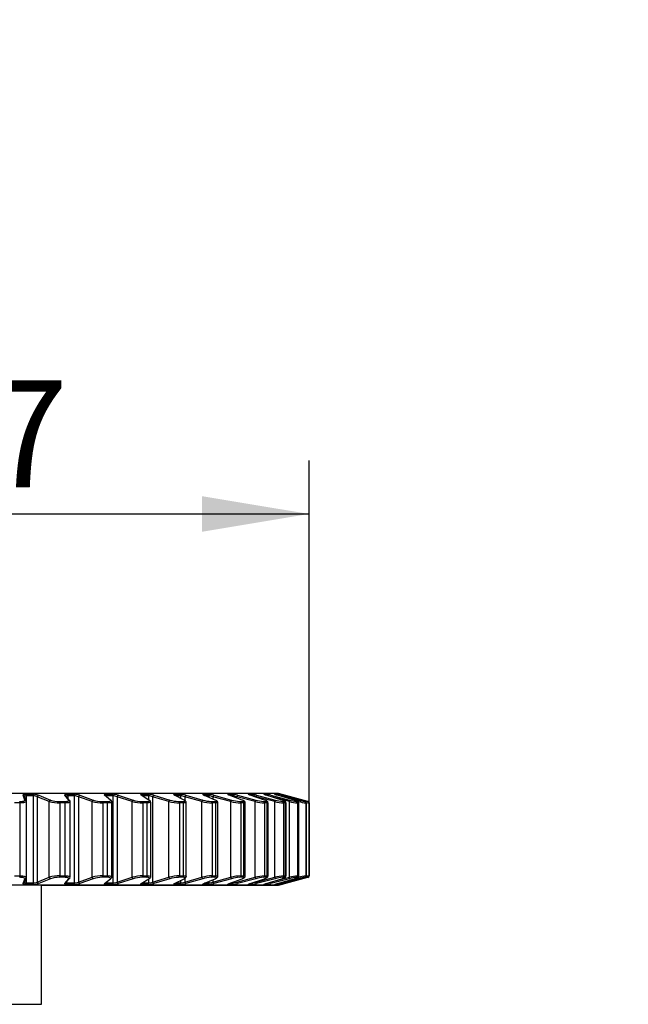
# Model space of a CAD drawing. Units: millimetres. Extents: x 19 to 392, y 4 to 293.
# Drawn here: x 61 to 81, y 179 to 211 of the extents above; entities that cross this region are included whole.
import ezdxf
from ezdxf.enums import TextEntityAlignment as Align

# ---------------------------------------------------------------- set-up
doc = ezdxf.new("R2010")
doc.units = ezdxf.units.MM
doc.layers.add('_Translation', color=7, linetype='Continuous')
doc.layers.add('CW003-01', color=7, linetype='Continuous')
doc.styles.add('SEACAD_Solid_Edge_ISO', font='seiso.ttf')
doc.styles.add('SEACAD_Solid_Edge_ISO1_Symbols', font='semeci1.ttf')
doc.dimstyles.new('ISO', dxfattribs={"dimtxt": 3.5, "dimasz": 3.5, "dimexe": 1.75, "dimexo": 0, "dimgap": 0.875, "dimtad": 1, "dimlfac": 2, "dimtxsty": 'SEACAD_Solid_Edge_ISO', "dimblk1": '_SE_FILLED', "dimblk2": '_SE_FILLED', "dimsah": 1, "dimcen": 1.75, "dimazin": 0, "dimtfac": 0.5, "dimtdec": 3, "dimtofl": 0, "dimtmove": 0, "dimatfit": 3, "dimfxl": 1, "dimarcsym": 0})

# ---------------------------------------------------------------- blocks, each defined once
blk = doc.blocks.new('SE1')
at = {"layer": 'CW003-01', "color": 7, "linetype": 'Continuous'}
for p, q in [((60.805, 185.667), (60.748, 185.824)), ((60.793, 185.776), (60.84, 185.647)), ((60.84, 185.856), (61.078, 185.856)), ((60.854, 185.808), (60.854, 182.952)), ((61.092, 185.808), (60.854, 185.808)), ((61.092, 182.952), (61.092, 185.808)), ((61.213, 185.776), (61.213, 182.984)), ((61.608, 185.618), (61.213, 185.776)), ((61.26, 185.824), (61.649, 185.667)), ((62.246, 185.667), (62.121, 185.824)), ((62.163, 185.776), (62.252, 185.665)), ((62.194, 185.856), (62.419, 185.856)), ((62.211, 185.808), (62.211, 185.716)), ((62.437, 185.808), (62.211, 185.808)), ((62.437, 182.952), (62.437, 185.808)), ((62.562, 185.776), (62.562, 182.984)), ((63.007, 185.618), (62.562, 185.776)), ((62.605, 185.824), (63.045, 185.667)), ((63.606, 185.667), (63.415, 185.824)), ((63.468, 185.856), (63.678, 185.856)), ((63.7, 185.808), (63.489, 185.808)), ((63.7, 182.952), (63.7, 185.808)), ((63.825, 185.776), (63.825, 182.984)), ((64.316, 185.618), (63.825, 185.776)), ((63.866, 185.824), (64.351, 185.667)), ((64.869, 185.667), (64.614, 185.824)), ((64.646, 185.856), (64.838, 185.856)), ((64.863, 185.808), (64.671, 185.808)), ((64.863, 185.67), (64.863, 185.808)), ((64.989, 185.776), (64.989, 182.984)), ((65.518, 185.618), (64.989, 185.776)), ((65.027, 185.824), (65.55, 185.667)), ((66.018, 185.667), (65.703, 185.824)), ((65.714, 185.856), (65.886, 185.856)), ((65.914, 185.808), (65.741, 185.808)), ((65.914, 185.719), (65.914, 185.808)), ((66.038, 185.776), (66.038, 185.659)), ((66.599, 185.618), (66.038, 185.776)), ((66.072, 185.824), (66.626, 185.667)), ((66.658, 185.856), (66.807, 185.856)), ((67.04, 185.667), (66.668, 185.824)), ((66.837, 185.808), (66.688, 185.808)), ((66.837, 185.752), (66.837, 185.808)), ((66.958, 185.776), (66.958, 185.701)), ((67.545, 185.618), (66.958, 185.776)), ((66.988, 185.824), (67.568, 185.667)), ((67.466, 185.856), (67.59, 185.856)), ((67.92, 185.667), (67.497, 185.824)), ((67.623, 185.808), (67.541, 185.808)), ((68.344, 185.618), (67.739, 185.776)), ((67.765, 185.824), (68.362, 185.667)), ((68.128, 185.856), (68.226, 185.856)), ((68.65, 185.667), (68.179, 185.824)), ((68.261, 185.808), (68.229, 185.808)), ((68.986, 185.618), (68.371, 185.776)), ((68.391, 185.824), (68.999, 185.667)), ((68.635, 185.856), (68.707, 185.856)), ((69.218, 185.667), (68.707, 185.824)), ((68.86, 185.824), (69.471, 185.667)), ((69.463, 185.618), (68.953, 185.748)), ((68.982, 185.856), (69.025, 185.856)), ((69.618, 185.667), (69.073, 185.824)), ((70.068, 185.622), (69.111, 185.878)), ((69.164, 185.856), (69.179, 185.856)), ((69.166, 185.824), (69.771, 185.667)), ((69.845, 185.667), (69.273, 185.824)), ((69.304, 185.824), (69.896, 185.667)), ((60.652, 185.573), (60.471, 185.573)), ((60.652, 183.186), (60.652, 185.573)), ((60.851, 185.618), (60.851, 183.141)), ((61.608, 183.141), (61.608, 185.618)), ((61.936, 185.622), (62.108, 185.622)), ((61.951, 185.573), (61.951, 183.186)), ((62.124, 185.573), (61.951, 185.573)), ((62.124, 183.186), (62.124, 185.573)), ((62.292, 183.149), (62.292, 185.611)), ((63.007, 183.141), (63.007, 185.618)), ((63.336, 185.622), (63.497, 185.622)), ((63.355, 185.573), (63.355, 183.186)), ((63.517, 185.573), (63.355, 185.573)), ((63.517, 183.186), (63.517, 185.573)), ((63.656, 183.155), (63.656, 185.604)), ((64.316, 183.141), (64.316, 185.618)), ((64.642, 185.622), (64.791, 185.622)), ((64.665, 185.573), (64.665, 183.186)), ((64.814, 185.573), (64.665, 185.573)), ((64.814, 183.186), (64.814, 185.573)), ((64.926, 183.161), (64.926, 185.598)), ((65.518, 183.141), (65.518, 185.618)), ((65.837, 185.622), (65.972, 185.622)), ((65.863, 185.573), (65.863, 183.186)), ((65.999, 185.573), (65.863, 185.573)), ((65.999, 183.186), (65.999, 185.573)), ((66.085, 183.167), (66.085, 185.593)), ((66.599, 183.141), (66.599, 185.618)), ((66.907, 185.622), (67.026, 185.622)), ((66.936, 185.573), (66.936, 183.186)), ((67.056, 185.573), (66.936, 185.573)), ((67.056, 183.186), (67.056, 185.573)), ((67.12, 183.172), (67.12, 185.588)), ((67.545, 183.141), (67.545, 185.618)), ((67.838, 185.622), (67.94, 185.622)), ((67.87, 185.573), (67.87, 183.186)), ((67.971, 185.573), (67.87, 185.573)), ((67.971, 183.186), (67.971, 185.573)), ((68.016, 183.176), (68.016, 185.583)), ((68.344, 183.141), (68.344, 185.618)), ((68.619, 185.622), (68.702, 185.622)), ((68.652, 185.573), (68.652, 183.186)), ((68.735, 185.573), (68.652, 185.573)), ((68.735, 183.186), (68.735, 185.573)), ((68.764, 183.179), (68.764, 185.581)), ((68.986, 183.141), (68.986, 185.618)), ((69.238, 185.622), (69.302, 185.622)), ((69.273, 185.573), (69.273, 183.186)), ((69.337, 185.573), (69.273, 185.573)), ((69.337, 183.186), (69.337, 185.573)), ((69.353, 183.183), (69.353, 185.578)), ((69.463, 183.141), (69.463, 185.618)), ((69.69, 185.622), (69.733, 185.622)), ((69.726, 185.573), (69.726, 183.186)), ((69.769, 185.573), (69.726, 185.573)), ((69.769, 183.186), (69.769, 185.573)), ((69.776, 183.184), (69.776, 185.575)), ((69.968, 185.622), (69.989, 185.622)), ((70.004, 185.573), (70.004, 183.186)), ((70.026, 185.573), (70.004, 185.573)), ((70.026, 183.186), (70.026, 185.573)), ((70.027, 183.185), (70.027, 185.574)), ((70.068, 185.622), (70.068, 185.622)), ((70.105, 185.573), (70.105, 183.186)), ((70.105, 185.573), (70.105, 185.573)), ((70.105, 183.186), (70.105, 185.573)), ((60.471, 183.186), (60.652, 183.186)), ((60.851, 183.141), (60.793, 182.984)), ((61.213, 182.984), (61.608, 183.141)), ((62.108, 183.138), (61.936, 183.138)), ((61.951, 183.186), (62.124, 183.186)), ((62.562, 182.984), (63.007, 183.141)), ((63.497, 183.138), (63.336, 183.138)), ((63.355, 183.186), (63.517, 183.186)), ((63.825, 182.984), (64.316, 183.141)), ((64.791, 183.138), (64.642, 183.138)), ((64.665, 183.186), (64.814, 183.186)), ((64.989, 182.984), (65.518, 183.141)), ((65.972, 183.138), (65.837, 183.138)), ((65.863, 183.186), (65.999, 183.186)), ((66.038, 182.984), (66.599, 183.141)), ((67.026, 183.138), (66.907, 183.138)), ((66.936, 183.186), (67.056, 183.186)), ((66.958, 182.984), (67.545, 183.141)), ((67.739, 182.984), (68.344, 183.141)), ((67.94, 183.138), (67.838, 183.138)), ((67.87, 183.186), (67.971, 183.186)), ((68.371, 182.984), (68.986, 183.141)), ((68.702, 183.138), (68.619, 183.138)), ((68.652, 183.186), (68.735, 183.186)), ((68.953, 183.011), (69.463, 183.141)), ((69.111, 182.881), (70.068, 183.138)), ((69.302, 183.138), (69.238, 183.138)), ((69.273, 183.186), (69.337, 183.186)), ((69.733, 183.138), (69.69, 183.138)), ((69.726, 183.186), (69.769, 183.186)), ((69.989, 183.138), (69.968, 183.138)), ((70.004, 183.186), (70.026, 183.186)), ((70.068, 183.138), (70.068, 183.138)), ((70.105, 183.186), (70.105, 183.186)), ((60.748, 182.935), (60.805, 183.093)), ((61.078, 182.903), (60.84, 182.903)), ((60.854, 182.952), (61.092, 182.952)), ((61.649, 183.093), (61.26, 182.935)), ((61.355, 178.98), (61.355, 182.88)), ((62.121, 182.935), (62.246, 183.093)), ((62.252, 183.095), (62.163, 182.984)), ((62.419, 182.903), (62.194, 182.903)), ((62.211, 182.952), (62.437, 182.952)), ((63.045, 183.093), (62.605, 182.935)), ((63.415, 182.935), (63.606, 183.093)), ((63.678, 182.903), (63.468, 182.903)), ((63.489, 182.952), (63.7, 182.952)), ((64.351, 183.093), (63.866, 182.935)), ((64.614, 182.935), (64.869, 183.093)), ((64.838, 182.903), (64.646, 182.903)), ((64.671, 182.952), (64.863, 182.952)), ((64.863, 182.952), (64.863, 183.09)), ((65.55, 183.093), (65.027, 182.935)), ((65.703, 182.935), (66.018, 183.093)), ((65.886, 182.903), (65.714, 182.903)), ((65.741, 182.952), (65.914, 182.952)), ((65.914, 182.952), (65.914, 183.041)), ((66.038, 183.101), (66.038, 182.984)), ((66.626, 183.093), (66.072, 182.935)), ((66.807, 182.903), (66.658, 182.903)), ((66.668, 182.935), (67.04, 183.093)), ((66.688, 182.952), (66.837, 182.952)), ((66.837, 182.952), (66.837, 183.007)), ((66.958, 183.058), (66.958, 182.984)), ((67.568, 183.093), (66.988, 182.935)), ((67.59, 182.903), (67.466, 182.903)), ((67.497, 182.935), (67.92, 183.093)), ((67.541, 182.952), (67.623, 182.952)), ((68.362, 183.093), (67.765, 182.935)), ((68.226, 182.903), (68.128, 182.903)), ((68.179, 182.935), (68.65, 183.093)), ((68.229, 182.952), (68.261, 182.952)), ((68.999, 183.093), (68.391, 182.935)), ((68.707, 182.903), (68.635, 182.903)), ((68.707, 182.935), (69.218, 183.093)), ((69.471, 183.093), (68.86, 182.935)), ((69.025, 182.903), (68.982, 182.903)), ((69.073, 182.935), (69.618, 183.093)), ((69.179, 182.903), (69.164, 182.903)), ((69.771, 183.093), (69.166, 182.935)), ((69.273, 182.935), (69.845, 183.093)), ((69.896, 183.093), (69.304, 182.935)), ((50.355, 178.98), (61.355, 178.98))]:
    blk.add_line(p, q, dxfattribs=at)
for centre, radius, start, end in [((61.083, 185.354), 0.502, 69.4254, 90.5799), ((61.094, 185.57), 0.238, 59.9553, 90.4022), ((62.416, 185.282), 0.574, 70.7734, 89.7208), ((62.434, 185.537), 0.271, 61.8575, 89.2094), ((63.415, 185.795), 0.0304, 46.5358, 48.6695), ((63.666, 185.216), 0.641, 71.7809, 88.9471), ((63.69, 185.507), 0.302, 63.2944, 88.1128), ((64.816, 185.156), 0.701, 72.5209, 88.2002), ((64.846, 185.479), 0.33, 64.3614, 87.0373), ((65.852, 185.103), 0.754, 73.0452, 87.4281), ((65.888, 185.454), 0.355, 65.1279, 85.9131), ((66.759, 185.056), 0.802, 73.3926, 86.5763), ((66.802, 185.431), 0.378, 65.6482, 84.6644), ((67.525, 185.01), 0.849, 73.5976, 85.5772), ((67.575, 185.409), 0.402, 65.9716, 83.1962), ((68.137, 184.954), 0.906, 73.6998, 84.335), ((68.196, 185.38), 0.432, 66.1565, 81.3736), ((68.579, 184.857), 1.007, 73.7622, 82.6975), ((68.813, 184.601), 1.273, 73.9126, 80.3952), ((69.559, 187.002), 1.212, 250.9922, 256.3653), ((68.487, 182.886), 3.05, 74.4597, 76.89), ((70.451, 190.182), 4.515, 254.4218, 254.8874), ((61.95, 186.901), 1.328, 255.0557, 270.0623), ((61.935, 186.557), 0.935, 252.1711, 270.0264), ((63.368, 187.046), 1.473, 255.8074, 269.5143), ((63.347, 186.658), 1.036, 253.0613, 269.3779), ((64.693, 187.171), 1.598, 256.3474, 268.9926), ((64.666, 186.745), 1.124, 253.702, 268.7581), ((64.856, 185.6), 0.0681, 358.5296, 61.499), ((65.909, 187.273), 1.7, 256.7133, 268.4608), ((65.876, 186.817), 1.196, 254.1373, 268.1244), ((67.002, 187.353), 1.781, 256.9318, 267.8817), ((66.963, 186.873), 1.253, 254.3985, 267.433), ((67.959, 187.415), 1.844, 257.0236, 267.2106), ((67.915, 186.918), 1.298, 254.5103, 266.631), ((68.772, 187.472), 1.902, 257.0091, 266.386), ((68.72, 186.958), 1.341, 254.4972, 265.6451), ((69.436, 187.553), 1.986, 256.918, 265.3118), ((69.376, 187.017), 1.402, 254.3949, 264.3618), ((69.961, 187.743), 2.182, 256.81, 263.8229), ((69.889, 187.154), 1.545, 254.2749, 262.586), ((70.426, 188.428), 2.886, 256.833, 261.5996), ((70.326, 187.642), 2.052, 254.3119, 259.9431), ((74.248, 201.905), 16.811, 254.999, 255.6021), ((75.016, 208.53), 23.476, 257.7283, 257.9247), ((69.666, 184.527), 1.107, 70.9761, 71.0507), ((70.055, 185.573), 0.05, 0, 74.9997), ((61.95, 181.859), 1.327, 89.9354, 104.9467), ((61.935, 182.203), 0.935, 89.9711, 107.8315), ((63.368, 181.713), 1.473, 90.485, 104.1934), ((63.347, 182.102), 1.036, 90.6214, 106.9395), ((63.599, 183.151), 0.0561, 310.2745, 4.8376), ((64.693, 181.588), 1.598, 91.0079, 103.6521), ((64.666, 182.014), 1.124, 91.2426, 106.2972), ((65.909, 181.486), 1.701, 91.5409, 103.285), ((65.876, 181.942), 1.196, 91.8777, 105.8605), ((67.002, 181.406), 1.782, 92.121, 103.0654), ((66.963, 181.886), 1.253, 92.5703, 105.5981), ((67.959, 181.343), 1.845, 92.793, 102.9727), ((67.915, 181.841), 1.299, 93.3735, 105.4851), ((68.772, 181.286), 1.904, 93.6186, 102.9862), ((68.721, 181.8), 1.342, 94.3604, 105.4972), ((69.436, 181.204), 1.989, 94.6935, 103.0765), ((69.377, 181.741), 1.404, 95.6446, 105.5985), ((69.962, 181.013), 2.186, 96.1828, 103.184), ((69.89, 181.603), 1.547, 97.4208, 105.718), ((70.427, 180.325), 2.892, 98.4053, 103.1618), ((70.327, 181.113), 2.056, 100.0628, 105.6819), ((74.253, 166.835), 16.832, 104.3981, 105.0005), ((69.668, 184.227), 1.102, 288.9683, 289.0442), ((75.021, 160.206), 23.5, 102.0753, 102.2487), ((70.055, 183.186), 0.05, 285.0003, 0), ((70.057, 183.184), 0.0478, 283.3384, 1.9689), ((61.083, 183.405), 0.502, 269.4193, 290.5755), ((61.094, 183.19), 0.238, 269.5969, 300.0457), ((62.416, 183.477), 0.574, 270.2788, 289.227), ((62.434, 183.223), 0.271, 270.7901, 298.143), ((63.666, 183.544), 0.641, 271.0528, 288.2193), ((63.69, 183.253), 0.302, 271.8872, 296.7056), ((64.816, 183.604), 0.701, 271.7999, 287.4789), ((64.846, 183.281), 0.33, 272.963, 295.6382), ((65.852, 183.656), 0.754, 272.5722, 286.9545), ((65.888, 183.306), 0.355, 274.0876, 294.8714), ((66.759, 183.704), 0.802, 273.4242, 286.6069), ((66.802, 183.328), 0.378, 275.3365, 294.3508), ((67.525, 183.749), 0.849, 274.4235, 286.4017), ((67.575, 183.351), 0.402, 276.805, 294.0271), ((68.137, 183.805), 0.907, 275.6657, 286.2993), ((68.196, 183.379), 0.432, 278.6277, 293.8421), ((68.579, 183.902), 1.007, 277.3033, 286.2368), ((68.813, 184.159), 1.273, 279.6055, 286.0865), ((69.558, 181.758), 1.211, 103.6325, 109.0091), ((68.487, 185.874), 3.051, 283.1101, 285.5398), ((70.326, 179.028), 4.047, 105.0754, 106.1093)]:
    blk.add_arc(centre, radius, start, end, dxfattribs=at)
for centre, major_axis, ratio, start_param, end_param in [((55.855, 185.878), (13.256, 0), 0.000001, 0.000005, 3.141588), ((60.743, 185.776), (-0.0419, -0.0274), 0.952852, 3.114602, 4.059901), ((60.743, 185.776), (-0.0419, -0.0274), 0.952852, 2.54046, 3.114602), ((60.835, 185.808), (0, 0.05), 0.373742, 4.71239, 6.021387), ((61.073, 185.808), (0, 0.05), 0.391589, 4.71239, 6.021387), ((61.254, 185.776), (-0.0208, -0.0455), 0.791139, 3.539545, 5.058986), ((62.115, 185.776), (-0.0342, -0.0365), 0.928276, 3.139252, 3.805126), ((62.188, 185.808), (0, 0.05), 0.475242, 4.71239, 6.021387), ((62.413, 185.808), (0, 0.05), 0.49215, 4.71239, 6.021387), ((62.599, 185.776), (-0.0184, -0.0465), 0.723868, 3.472099, 4.99154), ((63.408, 185.776), (-0.0281, -0.0414), 0.892026, 3.137712, 3.635112), ((63.46, 185.808), (0, 0.05), 0.570767, 4.71239, 6.021387), ((63.67, 185.808), (0, 0.05), 0.586522, 4.712391, 6.021387), ((63.859, 185.776), (-0.0167, -0.0471), 0.647494, 3.417981, 4.937422), ((64.606, 185.776), (-0.0237, -0.044), 0.844559, 3.127569, 3.517328), ((64.638, 185.808), (0, 0.05), 0.659113, 4.712391, 6.021388), ((64.83, 185.808), (0, 0.05), 0.673518, 4.712391, 6.021388), ((65.018, 185.776), (-0.0154, -0.0476), 0.562977, 3.37281, 4.892251), ((65.693, 185.776), (-0.0206, -0.0456), 0.78647, 3.114215, 3.431226), ((65.704, 185.808), (0, 0.05), 0.739171, 4.712391, 6.021388), ((65.876, 185.808), (0, 0.05), 0.752044, 4.712391, 6.021388), ((66.062, 185.776), (-0.0144, -0.0479), 0.47138, 3.333782, 4.853223), ((66.647, 185.808), (0, 0.05), 0.809933, 4.884215, 6.021388), ((66.657, 185.776), (-0.0183, -0.0465), 0.718492, 3.10531, 3.364973), ((66.796, 185.808), (0, 0.05), 0.821112, 4.712391, 6.021388), ((66.977, 185.776), (-0.0137, -0.0481), 0.373856, 3.299006, 4.818447), ((67.455, 185.808), (0, 0.05), 0.87051, 5.083051, 6.021388), ((67.579, 185.808), (0, 0.05), 0.879855, 4.712392, 6.021389), ((67.753, 185.776), (-0.0132, -0.0482), 0.27163, 3.267139, 4.78658), ((68.116, 185.808), (0, 0.05), 0.92014, 5.264679, 6.021389), ((68.214, 185.808), (0, 0.05), 0.927533, 4.712392, 6.021389), ((68.379, 185.776), (-0.0129, -0.0483), 0.165988, 3.237167, 4.756608), ((68.623, 185.808), (0, 0.05), 0.958199, 5.431132, 6.02139), ((68.97, 185.808), (0, 0.05), 0.984207, 5.71407, 6.021393), ((69.013, 185.808), (0, 0.05), 0.987443, 4.978991, 6.021394), ((69.151, 185.808), (0, 0.05), 0.997839, 5.876584, 6.021405), ((69.166, 185.808), (0, 0.05), 0.998922, 5.561775, 6.021412), ((60.635, 185.573), (0, 0.05), 0.336617, 4.71239, 6.021387), ((60.801, 185.618), (-0.0499, -0.0031), 0.969514, 3.07708, 4.560381), ((61.643, 185.618), (-0.017, -0.047), 0.696381, 3.476331, 4.959631), ((61.93, 185.573), (0, 0.05), 0.427817, 4.71239, 6.021387), ((62.102, 185.573), (0, 0.05), 0.43993, 4.71239, 6.021387), ((62.24, 185.618), (-0.0446, -0.0226), 0.961703, 2.657155, 4.140456), ((63.038, 185.618), (-0.0155, -0.0475), 0.616458, 3.427856, 4.911157), ((63.329, 185.573), (0, 0.05), 0.526328, 4.71239, 6.021387), ((63.49, 185.573), (0, 0.05), 0.537712, 4.71239, 6.021387), ((63.599, 185.618), (-0.0364, -0.0343), 0.941798, 3.029542, 3.838739), ((64.343, 185.618), (-0.0144, -0.0479), 0.528782, 3.386873, 4.870173), ((64.634, 185.573), (0, 0.05), 0.61822, 4.712391, 6.021387), ((64.783, 185.573), (0, 0.05), 0.628731, 4.712391, 6.021388), ((64.86, 185.618), (-0.0295, -0.0404), 0.910049, 3.138477, 3.640952), ((65.541, 185.618), (-0.0136, -0.0481), 0.434457, 3.351047, 4.834348), ((65.828, 185.573), (0, 0.05), 0.702337, 4.712391, 6.021388), ((65.963, 185.573), (0, 0.05), 0.711844, 4.712391, 6.021388), ((66.617, 185.618), (-0.013, -0.0483), 0.334668, 3.318781, 4.802081), ((66.897, 185.573), (0, 0.05), 0.777623, 4.712391, 6.021388), ((67.016, 185.573), (0, 0.05), 0.786005, 4.712391, 6.021388), ((67.557, 185.618), (-0.0126, -0.0484), 0.230671, 3.288914, 4.772214), ((67.827, 185.573), (0, 0.05), 0.843129, 4.712391, 6.021388), ((67.929, 185.573), (0, 0.05), 0.850282, 4.712391, 6.021388), ((68.351, 185.618), (-0.0123, -0.0485), 0.123772, 3.260551, 4.743852), ((68.607, 185.573), (0, 0.05), 0.898032, 4.712392, 6.021389), ((68.69, 185.573), (0, 0.05), 0.903865, 4.712392, 6.021389), ((68.987, 185.618), (-0.0122, -0.0485), 0.015317, 3.232951, 4.716251), ((69.226, 185.573), (0, 0.05), 0.941642, 4.712393, 6.02139), ((69.289, 185.573), (0, 0.05), 0.946082, 4.712393, 6.02139), ((69.458, 185.618), (0.0123, 0.0485), 0.09333, 4.736035, 6.219336), ((69.677, 185.573), (0, 0.05), 0.97341, 4.712394, 6.021391), ((69.72, 185.573), (0, 0.05), 0.976402, 4.712395, 6.021392), ((69.758, 185.618), (0.0125, 0.0484), 0.200804, 4.764112, 6.247413), ((69.883, 185.618), (0.0128, 0.0483), 0.305752, 5.523536, 6.276774), ((69.955, 185.573), (0, 0.05), 0.992937, 4.712399, 6.021396), ((69.976, 185.573), (0, 0.05), 0.994442, 4.712401, 6.021398), ((60.635, 183.186), (0, -0.05), 0.336617, 0.261801, 1.570798), ((60.801, 183.141), (-0.0499, 0.0031), 0.969514, 1.722804, 3.206105), ((61.643, 183.141), (0.017, -0.047), 0.69638, 4.465143, 5.948444), ((61.93, 183.186), (0, -0.05), 0.427817, 0.261801, 1.570798), ((62.102, 183.186), (0, -0.05), 0.43993, 0.261801, 1.570798), ((62.24, 183.141), (-0.0446, 0.0226), 0.961703, 2.142725, 3.626026), ((63.038, 183.141), (0.0155, -0.0475), 0.616457, 4.513618, 5.996919), ((63.329, 183.186), (0, -0.05), 0.526328, 0.261801, 1.570798), ((63.49, 183.186), (0, -0.05), 0.537712, 0.261801, 1.570798), ((64.343, 183.141), (0.0144, -0.0479), 0.528782, 4.554602, 6.037902), ((64.634, 183.186), (0, -0.05), 0.61822, 0.261801, 1.570798), ((64.783, 183.186), (0, -0.05), 0.628731, 0.261801, 1.570798), ((65.541, 183.141), (0.0136, -0.0481), 0.434456, 4.590427, 6.073728), ((65.828, 183.186), (0, -0.05), 0.702337, 0.261801, 1.570798), ((65.963, 183.186), (0, -0.05), 0.711844, 0.261801, 1.570798), ((66.617, 183.141), (0.013, -0.0483), 0.334667, 4.622694, 6.105995), ((66.897, 183.186), (0, -0.05), 0.777623, 0.261801, 1.570798), ((67.016, 183.186), (0, -0.05), 0.786005, 0.261801, 1.570798), ((67.557, 183.141), (0.0126, -0.0484), 0.23067, 4.652561, 6.135862), ((67.827, 183.186), (0, -0.05), 0.843129, 0.261802, 1.570799), ((67.929, 183.186), (0, -0.05), 0.850282, 0.261802, 1.570799), ((68.351, 183.141), (0.0123, -0.0485), 0.123772, 4.680923, 6.164224), ((68.607, 183.186), (0, -0.05), 0.898032, 0.261802, 1.570799), ((68.69, 183.186), (0, -0.05), 0.903865, 0.261802, 1.570799), ((68.987, 183.141), (0.0122, -0.0485), 0.015317, 4.708524, 6.191825), ((69.226, 183.186), (0, -0.05), 0.941642, 0.261803, 1.5708), ((69.289, 183.186), (0, -0.05), 0.946082, 0.261803, 1.5708), ((69.458, 183.141), (0.0123, -0.0485), 0.093331, 0.063852, 1.547153), ((69.677, 183.186), (0, -0.05), 0.97341, 0.261805, 1.570802), ((69.72, 183.186), (0, -0.05), 0.976402, 0.261805, 1.570802), ((69.758, 183.141), (0.0125, -0.0484), 0.200804, 0.035775, 1.519076), ((69.955, 183.186), (0, -0.05), 0.992937, 0.26181, 1.570807), ((69.976, 183.186), (0, -0.05), 0.994442, 0.261811, 1.570808), ((55.855, 182.88), (13.243, 0), 0.000001, 0, 4.284116), ((55.855, 182.88), (12.366, 0), 0.000001, 0, 4.251475), ((55.855, 182.881), (13.256, 0), 0.000001, 0, 3.141597), ((60.743, 182.984), (-0.0419, 0.0274), 0.952851, 2.22328, 3.165015), ((60.743, 182.984), (-0.0419, 0.0274), 0.952851, 3.165015, 3.742721), ((60.835, 182.952), (0, -0.05), 0.373742, 0.261801, 1.570798), ((61.073, 182.952), (0, -0.05), 0.391589, 0.261801, 1.570798), ((61.254, 182.984), (0.0208, -0.0455), 0.791138, 4.365788, 5.885229), ((55.855, 182.88), (12.366, 0), 0.000001, 5.173303, 6.283185), ((55.855, 182.88), (13.243, 0), 0.000001, 5.140662, 6.283185), ((62.115, 182.984), (-0.0342, 0.0365), 0.928275, 2.478054, 3.159312), ((62.188, 182.952), (0, -0.05), 0.475242, 0.261801, 1.570798), ((62.413, 182.952), (0, -0.05), 0.49215, 0.261801, 1.570798), ((62.599, 182.984), (0.0184, -0.0465), 0.723867, 4.433235, 5.952676), ((63.408, 182.984), (-0.0281, 0.0414), 0.892025, 2.648069, 3.154221), ((63.46, 182.952), (0, -0.05), 0.570767, 0.261801, 1.570798), ((63.599, 183.141), (-0.0364, 0.0343), 0.941798, 2.444441, 3.146962), ((63.67, 182.952), (0, -0.05), 0.586522, 0.261801, 1.570798), ((63.859, 182.984), (0.0167, -0.0471), 0.647493, 4.487353, 6.006794), ((64.606, 182.984), (-0.0237, 0.044), 0.844558, 2.765853, 3.154344), ((64.638, 182.952), (0, -0.05), 0.659113, 0.261801, 1.570798), ((64.83, 182.952), (0, -0.05), 0.673518, 0.261801, 1.570798), ((64.86, 183.141), (-0.0295, 0.0404), 0.910049, 2.642228, 3.145326), ((65.018, 182.984), (0.0154, -0.0476), 0.562976, 4.532524, 6.051965), ((65.704, 182.952), (0, -0.05), 0.739171, 0.261801, 1.570798), ((65.876, 182.952), (0, -0.05), 0.752044, 0.261801, 1.570798), ((66.062, 182.984), (0.0144, -0.0479), 0.47138, 4.571552, 6.090993), ((66.647, 182.952), (0, -0.05), 0.809933, 0.261801, 1.402686), ((66.796, 182.952), (0, -0.05), 0.821112, 0.261802, 1.570798), ((66.977, 182.984), (0.0137, -0.0481), 0.373855, 4.606329, 6.125769), ((67.455, 182.952), (0, -0.05), 0.87051, 0.261802, 1.193055), ((67.579, 182.952), (0, -0.05), 0.879855, 0.261802, 1.570799), ((67.753, 182.984), (0.0132, -0.0482), 0.271629, 4.638196, 6.157637), ((68.116, 182.952), (0, -0.05), 0.92014, 0.261803, 1.03715), ((68.214, 182.952), (0, -0.05), 0.927533, 0.261803, 1.5708), ((68.379, 182.984), (0.0129, -0.0483), 0.165987, 4.668167, 6.187608), ((68.623, 182.952), (0, -0.05), 0.958199, 0.261804, 0.836403), ((68.97, 182.952), (0, -0.05), 0.984207, 0.261806, 0.477287), ((69.013, 182.952), (0, -0.05), 0.987443, 0.261807, 1.130119), ((69.151, 182.952), (0, -0.05), 0.997839, 0.261818, 0.449209), ((69.166, 182.952), (0, -0.05), 0.998922, 0.261826, 0.719209), ((69.883, 183.141), (0.0128, -0.0483), 0.305753, 0.006414, 0.760024)]:
    blk.add_ellipse(centre, major_axis=major_axis, ratio=ratio, start_param=start_param, end_param=end_param, dxfattribs=at)
for points, knots in [([(60.748, 185.824), (60.742, 185.833), (60.748, 185.841), (60.781, 185.853), (60.808, 185.856), (60.84, 185.856)], [0, 0, 0, 0, 0.5, 0.5, 1, 1, 1, 1]), ([(60.854, 185.808), (60.832, 185.808), (60.814, 185.804), (60.795, 185.794), (60.791, 185.789), (60.791, 185.782)], [0, 0, 0, 0, 0.5, 0.5, 0.8705985, 0.8705985, 0.8705985, 0.8705985]), ([(62.121, 185.824), (62.111, 185.833), (62.113, 185.841), (62.139, 185.853), (62.163, 185.856), (62.194, 185.856)], [0, 0, 0, 0, 0.5, 0.5, 1, 1, 1, 1]), ([(62.211, 185.808), (62.19, 185.808), (62.174, 185.804), (62.161, 185.795), (62.159, 185.791), (62.159, 185.787)], [0, 0, 0, 0, 0.5, 0.5, 0.783068, 0.783068, 0.783068, 0.783068]), ([(63.415, 185.824), (63.402, 185.833), (63.4, 185.841), (63.418, 185.853), (63.439, 185.856), (63.468, 185.856)], [0, 0, 0, 0, 0.5, 0.5, 1, 1, 1, 1]), ([(63.489, 185.808), (63.47, 185.808), (63.456, 185.804), (63.449, 185.798), (63.448, 185.797), (63.448, 185.796)], [0, 0, 0, 0, 0.5, 0.5, 0.5575663, 0.5575663, 0.5575663, 0.5575663]), ([(64.614, 185.824), (64.598, 185.833), (64.591, 185.841), (64.603, 185.853), (64.62, 185.856), (64.646, 185.856)], [0, 0, 0, 0, 0.5, 0.5, 1, 1, 1, 1]), ([(65.703, 185.824), (65.683, 185.833), (65.673, 185.841), (65.677, 185.853), (65.69, 185.856), (65.714, 185.856)], [0, 0, 0, 0, 0.5, 0.5, 1, 1, 1, 1]), ([(65.715, 185.821), (65.713, 185.822), (65.706, 185.825), (65.703, 185.827), (65.703, 185.827), (65.703, 185.827)], [0, 0, 0, 0, 0.1162627, 0.3435046, 0.4074658, 0.4074658, 0.4074658, 0.4074658]), ([(66.668, 185.824), (66.645, 185.833), (66.632, 185.841), (66.627, 185.853), (66.637, 185.856), (66.658, 185.856)], [0, 0, 0, 0, 0.5, 0.5, 1, 1, 1, 1]), ([(66.677, 185.822), (66.673, 185.824), (66.663, 185.827), (66.656, 185.831), (66.654, 185.833), (66.657, 185.83), (66.661, 185.826), (66.662, 185.824)], [0, 0, 0, 0, 0.1479678, 0.3774945, 0.5266409, 0.6427076, 0.7555065, 0.7555065, 0.7555065, 0.7555065]), ([(67.497, 185.824), (67.472, 185.833), (67.454, 185.841), (67.443, 185.853), (67.449, 185.856), (67.466, 185.856)], [0, 0, 0, 0, 0.5, 0.5, 1, 1, 1, 1]), ([(67.502, 185.823), (67.497, 185.825), (67.484, 185.829), (67.473, 185.835), (67.47, 185.837), (67.469, 185.837), (67.469, 185.837)], [0, 0, 0, 0, 0.1504905, 0.3926526, 0.5314928, 0.5508171, 0.5508171, 0.5508171, 0.5508171]), ([(68.179, 185.824), (68.152, 185.833), (68.131, 185.841), (68.112, 185.853), (68.114, 185.856), (68.128, 185.856)], [0, 0, 0, 0, 0.5, 0.5, 1, 1, 1, 1]), ([(68.182, 185.824), (68.175, 185.826), (68.159, 185.831), (68.144, 185.837), (68.137, 185.841), (68.136, 185.841), (68.136, 185.841)], [0, 0, 0, 0, 0.1435091, 0.398538, 0.5383895, 0.5927887, 0.5927887, 0.5927887, 0.5927887]), ([(68.707, 185.824), (68.677, 185.833), (68.654, 185.841), (68.628, 185.853), (68.625, 185.856), (68.635, 185.856)], [0, 0, 0, 0, 0.5, 0.5, 1, 1, 1, 1]), ([(68.707, 185.825), (68.699, 185.827), (68.68, 185.833), (68.659, 185.84), (68.648, 185.845), (68.646, 185.846), (68.646, 185.846)], [0, 0, 0, 0, 0.133032, 0.3907905, 0.547003, 0.632108, 0.632108, 0.632108, 0.632108]), ([(69.073, 185.824), (69.042, 185.833), (69.016, 185.841), (68.982, 185.853), (68.976, 185.856), (68.982, 185.856)], [0, 0, 0, 0, 0.5, 0.5, 1, 1, 1, 1]), ([(69.069, 185.826), (69.06, 185.828), (69.037, 185.835), (69.011, 185.843), (68.996, 185.848), (68.992, 185.85), (68.992, 185.85)], [0, 0, 0, 0, 0.1418812, 0.3891083, 0.563734, 0.6611346, 0.6611346, 0.6611346, 0.6611346]), ([(69.238, 185.834), (69.222, 185.838), (69.197, 185.845), (69.176, 185.852), (69.171, 185.854), (69.171, 185.854), (69.171, 185.854)], [0, 0, 0, 0, 0.2789821, 0.5090117, 0.6336399, 0.6428879, 0.6428879, 0.6428879, 0.6428879]), ([(60.639, 185.622), (60.689, 185.622), (60.732, 185.626), (60.791, 185.642), (60.806, 185.654), (60.805, 185.667)], [0, 0, 0, 0, 0.5, 0.5, 1, 1, 1, 1]), ([(60.851, 185.618), (60.852, 185.605), (60.833, 185.594), (60.763, 185.578), (60.711, 185.573), (60.652, 185.573)], [0, 0, 0, 0, 0.5, 0.5, 1, 1, 1, 1]), ([(62.108, 185.622), (62.155, 185.622), (62.194, 185.626), (62.243, 185.642), (62.252, 185.654), (62.246, 185.667)], [0, 0, 0, 0, 0.5, 0.5, 1, 1, 1, 1]), ([(62.292, 185.611), (62.292, 185.601), (62.28, 185.592), (62.228, 185.578), (62.181, 185.573), (62.124, 185.573)], [0.1029691, 0.1029691, 0.1029691, 0.1029691, 0.5, 0.5, 1, 1, 1, 1]), ([(63.497, 185.622), (63.542, 185.622), (63.577, 185.626), (63.615, 185.642), (63.618, 185.654), (63.606, 185.667)], [0, 0, 0, 0, 0.5, 0.5, 1, 1, 1, 1]), ([(63.656, 185.604), (63.656, 185.597), (63.649, 185.591), (63.612, 185.578), (63.571, 185.573), (63.517, 185.573)], [0.1952806, 0.1952806, 0.1952806, 0.1952806, 0.5, 0.5, 1, 1, 1, 1]), ([(63.655, 185.604), (63.655, 185.607), (63.657, 185.618), (63.647, 185.64), (63.636, 185.653), (63.629, 185.659), (63.629, 185.659)], [0, 0, 0, 0, 0.111767, 0.520488, 0.977652, 1, 1, 1, 1]), ([(64.791, 185.622), (64.832, 185.622), (64.862, 185.626), (64.889, 185.642), (64.886, 185.654), (64.869, 185.667)], [0, 0, 0, 0, 0.5, 0.5, 1, 1, 1, 1]), ([(64.926, 185.598), (64.926, 185.593), (64.922, 185.589), (64.899, 185.578), (64.864, 185.573), (64.814, 185.573)], [0.2857237, 0.2857237, 0.2857237, 0.2857237, 0.5, 0.5, 1, 1, 1, 1]), ([(65.972, 185.622), (66.01, 185.622), (66.034, 185.626), (66.049, 185.642), (66.041, 185.654), (66.018, 185.667)], [0, 0, 0, 0, 0.5, 0.5, 1, 1, 1, 1]), ([(66.085, 185.593), (66.085, 185.59), (66.084, 185.588), (66.072, 185.578), (66.043, 185.573), (65.999, 185.573)], [0.3762541, 0.3762541, 0.3762541, 0.3762541, 0.5, 0.5, 1, 1, 1, 1]), ([(66.085, 185.593), (66.085, 185.594), (66.087, 185.602), (66.079, 185.621), (66.065, 185.64), (66.05, 185.652), (66.037, 185.659), (66.031, 185.662)], [0, 0, 0, 0, 0.023224, 0.248606, 0.477106, 0.801923, 1, 1, 1, 1]), ([(67.026, 185.622), (67.059, 185.622), (67.078, 185.626), (67.082, 185.642), (67.068, 185.654), (67.04, 185.667)], [0, 0, 0, 0, 0.5, 0.5, 1, 1, 1, 1]), ([(67.119, 185.588), (67.119, 185.59), (67.121, 185.598), (67.114, 185.615), (67.101, 185.632), (67.082, 185.648), (67.062, 185.657), (67.047, 185.663)], [0, 0, 0, 0, 0.037037, 0.1985, 0.366456, 0.60745, 1, 1, 1, 1]), ([(67.12, 185.588), (67.12, 185.587), (67.12, 185.586), (67.117, 185.578), (67.095, 185.573), (67.056, 185.573)], [0.4682132, 0.4682132, 0.4682132, 0.4682132, 0.5, 0.5, 1, 1, 1, 1]), ([(67.94, 185.622), (67.968, 185.622), (67.981, 185.626), (67.973, 185.642), (67.953, 185.654), (67.92, 185.667)], [0, 0, 0, 0, 0.5, 0.5, 1, 1, 1, 1]), ([(68.016, 185.583), (68.015, 185.59), (68.014, 185.602), (68.005, 185.619), (67.992, 185.632), (67.97, 185.647), (67.944, 185.657), (67.924, 185.665)], [0, 0, 0, 0, 0.110415, 0.224228, 0.358615, 0.587893, 1, 1, 1, 1]), ([(68.763, 185.581), (68.763, 185.583), (68.764, 185.592), (68.758, 185.606), (68.749, 185.619), (68.736, 185.629), (68.711, 185.644), (68.676, 185.658), (68.644, 185.669), (68.639, 185.671)], [0, 0, 0, 0, 0.033567, 0.117314, 0.199299, 0.297857, 0.473828, 0.934121, 1, 1, 1, 1]), ([(68.702, 185.622), (68.724, 185.622), (68.731, 185.626), (68.712, 185.642), (68.687, 185.654), (68.65, 185.667)], [0, 0, 0, 0, 0.5, 0.5, 1, 1, 1, 1]), ([(69.302, 185.622), (69.319, 185.622), (69.319, 185.626), (69.289, 185.642), (69.259, 185.654), (69.218, 185.667)], [0, 0, 0, 0, 0.5, 0.5, 1, 1, 1, 1]), ([(69.352, 185.578), (69.352, 185.583), (69.352, 185.592), (69.345, 185.605), (69.337, 185.615), (69.327, 185.624), (69.305, 185.636), (69.272, 185.649), (69.232, 185.662), (69.219, 185.666)], [0, 0, 0, 0, 0.053126, 0.119539, 0.184273, 0.259373, 0.38667, 0.831857, 1, 1, 1, 1]), ([(69.775, 185.575), (69.775, 185.577), (69.776, 185.583), (69.772, 185.595), (69.766, 185.606), (69.758, 185.614), (69.751, 185.62), (69.74, 185.626), (69.724, 185.633), (69.699, 185.641), (69.684, 185.646)], [0, 0, 0, 0, 0.025304, 0.106737, 0.176703, 0.241658, 0.310113, 0.412499, 0.684249, 1, 1, 1, 1]), ([(69.733, 185.622), (69.744, 185.622), (69.738, 185.626), (69.709, 185.638), (69.698, 185.642), (69.685, 185.646)], [0, 0, 0, 0, 0.5, 0.5, 0.706898, 0.706898, 0.706898, 0.706898]), ([(69.989, 185.622), (69.995, 185.622), (69.983, 185.626), (69.931, 185.642), (69.892, 185.654), (69.845, 185.667)], [0, 0, 0, 0, 0.5, 0.5, 1, 1, 1, 1]), ([(60.805, 183.093), (60.806, 183.106), (60.791, 183.117), (60.732, 183.133), (60.689, 183.138), (60.639, 183.138)], [0, 0, 0, 0, 0.5, 0.5, 1, 1, 1, 1]), ([(60.652, 183.186), (60.711, 183.186), (60.763, 183.182), (60.833, 183.166), (60.852, 183.154), (60.851, 183.141)], [0, 0, 0, 0, 0.5, 0.5, 1, 1, 1, 1]), ([(62.246, 183.093), (62.252, 183.106), (62.243, 183.117), (62.194, 183.133), (62.155, 183.138), (62.108, 183.138)], [0, 0, 0, 0, 0.5, 0.5, 1, 1, 1, 1]), ([(62.124, 183.186), (62.181, 183.186), (62.227, 183.182), (62.28, 183.167), (62.292, 183.159), (62.292, 183.149)], [0, 0, 0, 0, 0.5, 0.5, 0.8965424, 0.8965424, 0.8965424, 0.8965424]), ([(63.606, 183.093), (63.618, 183.106), (63.615, 183.117), (63.576, 183.133), (63.542, 183.138), (63.497, 183.138)], [0, 0, 0, 0, 0.5, 0.5, 1, 1, 1, 1]), ([(63.517, 183.186), (63.571, 183.186), (63.612, 183.182), (63.649, 183.169), (63.656, 183.162), (63.656, 183.155)], [0, 0, 0, 0, 0.5, 0.5, 0.8080592, 0.8080592, 0.8080592, 0.8080592]), ([(64.869, 183.093), (64.886, 183.106), (64.889, 183.117), (64.862, 183.133), (64.832, 183.138), (64.791, 183.138)], [0, 0, 0, 0, 0.5, 0.5, 1, 1, 1, 1]), ([(64.814, 183.186), (64.864, 183.186), (64.899, 183.182), (64.922, 183.17), (64.926, 183.166), (64.926, 183.162)], [0, 0, 0, 0, 0.5, 0.5, 0.7152125, 0.7152125, 0.7152125, 0.7152125]), ([(64.889, 183.102), (64.902, 183.11), (64.915, 183.122), (64.928, 183.151), (64.926, 183.161), (64.925, 183.162)], [0, 0, 0, 0, 0.624922, 0.982127, 1, 1, 1, 1]), ([(66.018, 183.093), (66.041, 183.106), (66.05, 183.117), (66.034, 183.133), (66.01, 183.138), (65.972, 183.138)], [0, 0, 0, 0, 0.5, 0.5, 1, 1, 1, 1]), ([(65.999, 183.186), (66.043, 183.186), (66.072, 183.182), (66.084, 183.172), (66.085, 183.169), (66.085, 183.167)], [0, 0, 0, 0, 0.5, 0.5, 0.6278819, 0.6278819, 0.6278819, 0.6278819]), ([(66.033, 183.098), (66.044, 183.104), (66.06, 183.114), (66.081, 183.138), (66.083, 183.156), (66.084, 183.166)], [0, 0, 0, 0, 0.45676, 0.765574, 1, 1, 1, 1]), ([(67.04, 183.093), (67.068, 183.106), (67.082, 183.117), (67.078, 183.133), (67.059, 183.138), (67.026, 183.138)], [0, 0, 0, 0, 0.5, 0.5, 1, 1, 1, 1]), ([(67.049, 183.096), (67.071, 183.105), (67.094, 183.116), (67.118, 183.15), (67.118, 183.165), (67.119, 183.172)], [0, 0, 0, 0, 0.661549, 0.876708, 1, 1, 1, 1]), ([(67.056, 183.186), (67.095, 183.186), (67.117, 183.182), (67.12, 183.173), (67.12, 183.172), (67.12, 183.172)], [0, 0, 0, 0, 0.5, 0.5, 0.5353274, 0.5353274, 0.5353274, 0.5353274]), ([(67.92, 183.093), (67.953, 183.106), (67.973, 183.117), (67.981, 183.133), (67.968, 183.138), (67.94, 183.138)], [0, 0, 0, 0, 0.5, 0.5, 1, 1, 1, 1]), ([(67.927, 183.095), (67.949, 183.103), (67.976, 183.116), (67.999, 183.134), (68.014, 183.154), (68.015, 183.168), (68.016, 183.175)], [0, 0, 0, 0, 0.520267, 0.736239, 0.885329, 1, 1, 1, 1]), ([(68.65, 183.093), (68.687, 183.106), (68.712, 183.117), (68.731, 183.133), (68.724, 183.138), (68.702, 183.138)], [0, 0, 0, 0, 0.5, 0.5, 1, 1, 1, 1]), ([(68.654, 183.094), (68.678, 183.102), (68.711, 183.116), (68.736, 183.13), (68.753, 183.146), (68.763, 183.164), (68.763, 183.175), (68.763, 183.179)], [0, 0, 0, 0, 0.429229, 0.698736, 0.830806, 0.945123, 1, 1, 1, 1]), ([(69.29, 183.119), (69.295, 183.121), (69.3, 183.123), (69.319, 183.133), (69.319, 183.138), (69.302, 183.138)], [0.3728338, 0.3728338, 0.3728338, 0.3728338, 0.5, 0.5, 1, 1, 1, 1]), ([(69.295, 183.121), (69.309, 183.125), (69.325, 183.131), (69.345, 183.154), (69.352, 183.169), (69.352, 183.179), (69.352, 183.182)], [0, 0, 0, 0, 0.633276, 0.782578, 0.921479, 1, 1, 1, 1]), ([(69.669, 183.109), (69.677, 183.111), (69.709, 183.121), (69.732, 183.131), (69.752, 183.139), (69.766, 183.154), (69.774, 183.168), (69.775, 183.178), (69.775, 183.183)], [0, 0, 0, 0, 0.120619, 0.582376, 0.77711, 0.853945, 0.93098, 1, 1, 1, 1]), ([(69.669, 183.109), (69.689, 183.115), (69.706, 183.121), (69.739, 183.133), (69.744, 183.138), (69.733, 183.138)], [0.2142129, 0.2142129, 0.2142129, 0.2142129, 0.5, 0.5, 1, 1, 1, 1]), ([(69.958, 183.126), (69.965, 183.128), (69.98, 183.132), (69.99, 183.136), (69.999, 183.14), (70.008, 183.146), (70.017, 183.154), (70.024, 183.167), (70.028, 183.178), (70.027, 183.185), (70.027, 183.185)], [0, 0, 0, 0, 0.19211, 0.502926, 0.651201, 0.717629, 0.790643, 0.882628, 0.986218, 1, 1, 1, 1]), ([(60.84, 182.903), (60.808, 182.903), (60.781, 182.907), (60.748, 182.918), (60.742, 182.926), (60.748, 182.935)], [0, 0, 0, 0, 0.5, 0.5, 1, 1, 1, 1]), ([(60.791, 182.977), (60.791, 182.971), (60.795, 182.965), (60.814, 182.955), (60.832, 182.952), (60.854, 182.952)], [0.1306994, 0.1306994, 0.1306994, 0.1306994, 0.5, 0.5, 1, 1, 1, 1]), ([(62.194, 182.903), (62.163, 182.903), (62.139, 182.907), (62.113, 182.918), (62.111, 182.926), (62.121, 182.935)], [0, 0, 0, 0, 0.5, 0.5, 1, 1, 1, 1]), ([(62.159, 182.973), (62.159, 182.968), (62.161, 182.964), (62.174, 182.955), (62.191, 182.952), (62.211, 182.952)], [0.2177337, 0.2177337, 0.2177337, 0.2177337, 0.5, 0.5, 1, 1, 1, 1]), ([(63.468, 182.903), (63.439, 182.903), (63.418, 182.907), (63.4, 182.918), (63.402, 182.926), (63.415, 182.935)], [0, 0, 0, 0, 0.5, 0.5, 1, 1, 1, 1]), ([(63.448, 182.963), (63.448, 182.962), (63.449, 182.962), (63.456, 182.955), (63.47, 182.952), (63.489, 182.952)], [0.4433952, 0.4433952, 0.4433952, 0.4433952, 0.5, 0.5, 1, 1, 1, 1]), ([(64.646, 182.903), (64.62, 182.903), (64.603, 182.907), (64.591, 182.918), (64.598, 182.926), (64.614, 182.935)], [0, 0, 0, 0, 0.5, 0.5, 1, 1, 1, 1]), ([(65.714, 182.903), (65.691, 182.903), (65.677, 182.907), (65.673, 182.918), (65.683, 182.926), (65.703, 182.935)], [0, 0, 0, 0, 0.5, 0.5, 1, 1, 1, 1]), ([(65.703, 182.932), (65.703, 182.932), (65.703, 182.932), (65.706, 182.934), (65.711, 182.937), (65.715, 182.938)], [0.5863948, 0.5863948, 0.5863948, 0.5863948, 0.6319805, 0.8029682, 1, 1, 1, 1]), ([(66.658, 182.903), (66.637, 182.903), (66.627, 182.907), (66.632, 182.918), (66.645, 182.926), (66.668, 182.935)], [0, 0, 0, 0, 0.5, 0.5, 1, 1, 1, 1]), ([(66.662, 182.936), (66.662, 182.936), (66.66, 182.933), (66.657, 182.929), (66.655, 182.927), (66.655, 182.928), (66.662, 182.931), (66.671, 182.936), (66.68, 182.939), (66.683, 182.939)], [0.2250796, 0.2250796, 0.2250796, 0.2250796, 0.2409222, 0.3399211, 0.4337057, 0.5472218, 0.7049161, 0.9325041, 1, 1, 1, 1]), ([(67.466, 182.903), (67.449, 182.903), (67.443, 182.907), (67.454, 182.918), (67.472, 182.926), (67.497, 182.935)], [0, 0, 0, 0, 0.5, 0.5, 1, 1, 1, 1]), ([(67.469, 182.923), (67.469, 182.923), (67.47, 182.923), (67.471, 182.924), (67.48, 182.928), (67.493, 182.933), (67.505, 182.937), (67.508, 182.938)], [0.4246479, 0.4246479, 0.4246479, 0.4246479, 0.4268152, 0.5325061, 0.6934795, 0.9239923, 1, 1, 1, 1]), ([(68.128, 182.903), (68.114, 182.903), (68.112, 182.907), (68.131, 182.918), (68.152, 182.926), (68.179, 182.935)], [0, 0, 0, 0, 0.5, 0.5, 1, 1, 1, 1]), ([(68.136, 182.918), (68.136, 182.918), (68.136, 182.918), (68.139, 182.92), (68.149, 182.924), (68.165, 182.93), (68.179, 182.935), (68.184, 182.936)], [0.3971461, 0.3971461, 0.3971461, 0.3971461, 0.415614, 0.5132324, 0.6680569, 0.9010462, 1, 1, 1, 1]), ([(68.635, 182.903), (68.625, 182.903), (68.628, 182.907), (68.654, 182.918), (68.677, 182.926), (68.707, 182.935)], [0, 0, 0, 0, 0.5, 0.5, 1, 1, 1, 1]), ([(68.649, 182.916), (68.649, 182.916), (68.647, 182.915), (68.646, 182.914), (68.646, 182.914), (68.651, 182.916), (68.665, 182.922), (68.686, 182.929), (68.703, 182.934), (68.71, 182.936)], [0.2625478, 0.2625478, 0.2625478, 0.2625478, 0.284956, 0.3320958, 0.3965061, 0.497964, 0.6559851, 0.8877093, 1, 1, 1, 1]), ([(68.982, 182.903), (68.976, 182.903), (68.982, 182.907), (69.016, 182.918), (69.042, 182.926), (69.073, 182.935)], [0, 0, 0, 0, 0.5, 0.5, 1, 1, 1, 1]), ([(68.992, 182.91), (68.992, 182.91), (68.993, 182.91), (68.999, 182.912), (69.015, 182.918), (69.042, 182.926), (69.064, 182.933), (69.075, 182.936)], [0.327919, 0.327919, 0.327919, 0.327919, 0.3705019, 0.4660167, 0.626791, 0.8459104, 1, 1, 1, 1]), ([(69.171, 182.906), (69.171, 182.906), (69.171, 182.906), (69.173, 182.907), (69.182, 182.91), (69.194, 182.913), (69.203, 182.916)], [0.4636549, 0.4636549, 0.4636549, 0.4636549, 0.4729394, 0.5658132, 0.7443488, 1, 1, 1, 1]), ([(69.845, 183.093), (69.892, 183.106), (69.931, 183.117), (69.958, 183.125), (69.959, 183.126), (69.959, 183.126)], [0, 0, 0, 0, 0.5, 0.5, 0.5130315, 0.5130315, 0.5130315, 0.5130315])]:
    blk.add_open_spline(points, degree=3, knots=knots, dxfattribs=at)
for points in [[(64.671, 185.808), (64.66, 185.808), (64.651, 185.807), (64.646, 185.804)], [(62.291, 185.612), (62.288, 185.63), (62.286, 185.64), (62.284, 185.64)], [(68.016, 185.583), (68.016, 185.577), (68.001, 185.573), (67.971, 185.573)], [(68.764, 185.58), (68.764, 185.576), (68.754, 185.573), (68.735, 185.573)], [(69.353, 185.577), (69.353, 185.575), (69.347, 185.573), (69.337, 185.573)], [(69.685, 185.646), (69.667, 185.652), (69.644, 185.659), (69.618, 185.667)], [(67.971, 183.186), (68.001, 183.186), (68.017, 183.183), (68.016, 183.176)], [(68.735, 183.186), (68.754, 183.186), (68.764, 183.184), (68.764, 183.18)], [(69.337, 183.186), (69.347, 183.186), (69.353, 183.185), (69.353, 183.183)], [(69.959, 183.126), (69.984, 183.134), (69.994, 183.138), (69.989, 183.138)], [(64.646, 182.955), (64.652, 182.953), (64.66, 182.952), (64.671, 182.952)], [(69.218, 183.093), (69.248, 183.103), (69.273, 183.111), (69.29, 183.119)], [(69.618, 183.093), (69.637, 183.098), (69.654, 183.104), (69.669, 183.109)]]:
    blk.add_open_spline(points, degree=3, dxfattribs=at)
blk = doc.blocks.new('DMBLK6')
at = {"layer": '_Translation', "linetype": 'Continuous'}
for points in [[(45.105, 195.619), (41.605, 195.036), (45.105, 194.453)], [(66.605, 195.619), (66.605, 194.453), (70.105, 195.036)]]:
    blk.add_hatch(color=7, dxfattribs=at).paths.add_polyline_path(points)
at = {"layer": '_Translation', "color": 7, "linetype": 'Continuous'}
for p, q in [((41.605, 185.573), (41.605, 196.786)), ((70.105, 185.573), (70.105, 196.786)), ((41.605, 195.036), (70.105, 195.036))]:
    blk.add_line(p, q, dxfattribs=at)
for s, style, p in [('O', 'SEACAD_Solid_Edge_ISO1_Symbols', (50.573, 199.411)), ('57', 'SEACAD_Solid_Edge_ISO', (56.921, 199.411))]:
    blk.add_text(s, height=3.5, dxfattribs=dict(at, style=style)).set_placement(p, align=Align.TOP_LEFT)
blk = doc.blocks.new('_SE_FILLED')
at = {"color": 0}
blk.add_line((0, 0), (-1, 0), dxfattribs=at)
blk.add_solid([(0, 0), (-1, -0.1665), (-1, 0.1665), (0, 0)], dxfattribs=at)
blk = doc.blocks.new('DMBLK12')
at = {"layer": '_Translation', "linetype": 'Continuous'}
for points in [[(59.355, 277.832), (55.855, 277.248), (59.355, 276.665)], [(107.355, 277.832), (107.355, 276.665), (110.855, 277.248)]]:
    blk.add_hatch(color=7, dxfattribs=at).paths.add_polyline_path(points)
at = {"layer": '_Translation', "color": 7, "linetype": 'Continuous'}
for p, q in [((110.855, 289.727), (110.855, 275.498)), ((55.855, 185.878), (55.855, 278.998)), ((55.855, 277.248), (110.855, 277.248))]:
    blk.add_line(p, q, dxfattribs=at)
at = {"layer": '_Translation', "color": 7, "linetype": 'Continuous', "style": 'SEACAD_Solid_Edge_ISO'}
for s, p in [('Min', (67.303, 281.623)), ('Suggested', (82.703, 281.623)), ('110', (75.321, 281.623))]:
    blk.add_text(s, height=3.5, dxfattribs=at).set_placement(p, align=Align.TOP_LEFT)

msp = doc.modelspace()

# ---------------------------------------------------------------- block references
at = {"layer": '_Translation'}
msp.add_blockref('SE1', (0, 0), dxfattribs=at)

# ---------------------------------------------------------------- dimensions: what is measured, and where the dimension line sits
at = {"layer": '_Translation', "color": 7, "linetype": 'Continuous'}
dim = msp.add_linear_dim(base=(110.855, 277.2483), p1=(55.855, 185.8781), p2=(110.855, 289.7273), text='\\A1;Min <> Suggested', dimstyle='ISO', dxfattribs=at)
dim.commit()
dim.dimension.update_dxf_attribs({"geometry": 'DMBLK12', "text_midpoint": (83.355, 277.2483), "dimtype": 160})
dim = msp.add_linear_dim(base=(41.605, 195.0359), p1=(41.605, 185.5734), p2=(70.105, 185.5734), angle=0, text='\\A1;%%C <>', dimstyle='ISO', dxfattribs=at)
dim.commit()
dim.dimension.update_dxf_attribs({"geometry": 'DMBLK6', "text_midpoint": (55.855, 195.0359), "dimtype": 161})

doc.saveas('drawing.dxf')
